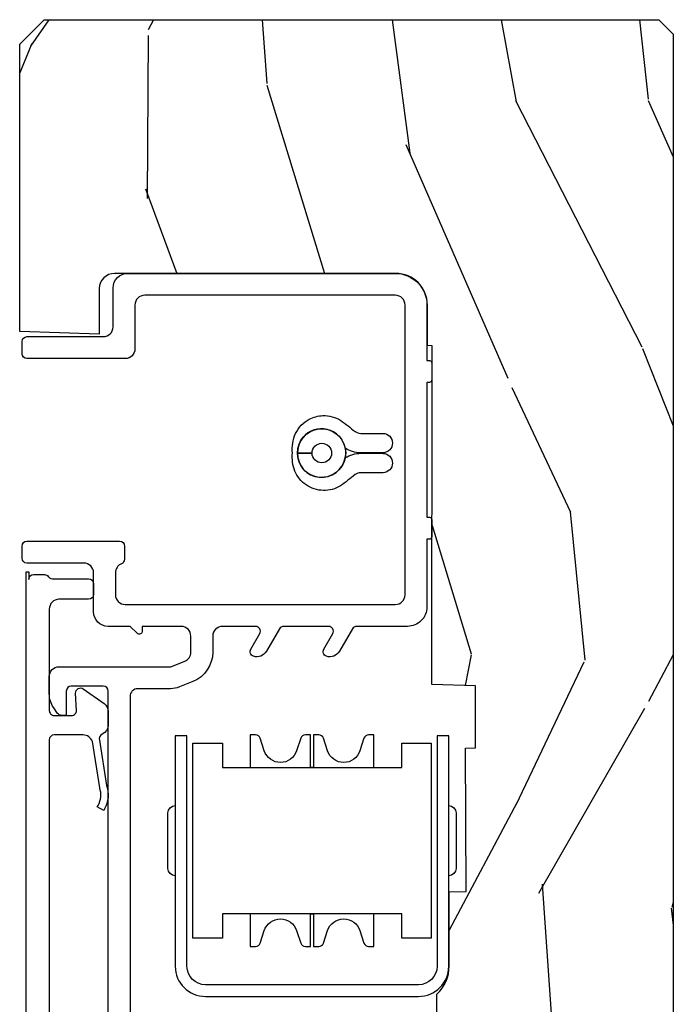
# Model space of a CAD drawing. Units: inches. Extents: x 5.8 to 63.7, y 0.2 to 40.4.
# Drawn here: x 28.7 to 30, y 36.5 to 38.5 of the extents above; entities that cross this region are included whole.
import ezdxf

# ---------------------------------------------------------------- set-up
doc = ezdxf.new("R2010")
doc.units = ezdxf.units.IN
doc.header["$MEASUREMENT"] = 0
for name, color, linetype in [('ZP-SECT-ALUM', 63, 'Continuous'), ('ZP-SECT-HDWR', 53, 'Continuous'), ('ZP-SECT-VINL', 130, 'Continuous'), ('ZP-SECT-WDHA', 11, 'Continuous'), ('ZP-SECT-WOOD', 104, 'Continuous')]:
    doc.layers.add(name, color=color, linetype=linetype)

# ---------------------------------------------------------------- blocks, each defined once
blk = doc.blocks.new('CS AS C M5 DH LX V UJ FS')
at = {"layer": 'ZP-SECT-WDHA'}
h = blk.add_hatch(dxfattribs=at)
h.set_pattern_fill('WOOD3', color=256, scale=2, angle=163, style=0, pattern_type=2)
h.set_pattern_definition([(158.2363999999999, (3.169459558434379, -1.287691299393628), (20.45396798290167, -8.344771374467806), [0.240832, -23.84235799999999]), (174.3099, (2.945793851097704, -1.198395995140941), (-8.235181511295936, 0.4263690944681484), [0.3059419999999999, -9.892097999999995]), (208, (2.641360122025428, -1.168062769081899), (-0.5847435903937086, -1.91261010378108), [0.226274, -2.602152]), (209.8476, (2.441571888315703, -1.274292057280348), (-35.54768828883149, -20.50272857977593), [0.4386340000000001, -43.42478999999999]), (175.9946, (2.061121516015518, -1.492598067771695), (18.38297247813528, -1.437476743240211), [0.266834, -26.416494]), (162.9999999999999, (1.794939977181766, -1.473959709901563), (-2.497352921371544, -1.327866102480597), [0.5, -1.5]), (153.5376999999999, (1.316787599200246, -1.327773857540194), (8.978306718050995, -4.836323452587549), [0.24331, -11.922214]), (157.2893999999999, (3.011578837884105, -1.804095867613668), (16.6287403265194, -7.175302374271583), [0.200998, -19.898754]), (162.9999999999999, (2.826165320785946, -1.726495431549878), (-2.497352921371544, -1.327866102480597), [0.3, -1.7]), (191.3008, (2.539273893997034, -1.638783920133064), (-24.54716094300747, -5.043499394239721), [0.2952959999999999, -29.23434999999999]), (215.125, (2.249702618785462, -1.696649942739981), (10.57415813511433, 7.224071108844611), [0.4560699999999999, -22.347438]), (202.2893999999999, (1.876683473415628, -1.959055577564299), (-14.3993751268171, -6.054586024953077), [0.2842539999999999, -28.14108799999999]), (169.3402, (1.613669520253669, -2.06686865859865), (-15.88561928555968, 2.765334394382427), [0.362216, -17.748554]), (151.1113, (1.257704939918063, -1.999867035136986), (25.02229161617255, -13.92425483963839), [0.38833, -38.444646]), (156.2902000000001, (2.830308380956001, -2.397004816310769), (-16.62874768410002, 7.175289077572956), [0.3423439999999998, -33.89213999999999]), (166.3664999999999, (2.51685963211748, -2.25934624646652), (-31.18650071420278, 7.443263674111074), [0.3405879999999999, -33.71818599999998]), (196.6901, (2.185868580995592, -2.179065961980057), (4.409962367830814, 0.7431255040166734), [0.3605559999999999, -6.850547999999998]), (210.4896, (1.840502813262133, -2.282615401755833), (-25.55825994297176, -15.19129255384614), [0.325576, -32.232064]), (177.9314, (1.559946557816811, -2.44780676814797), (-22.79293410148564, 0.6943551067665475), [0.310484, -30.737866]), (162.9999999999999, (1.249665394650079, -2.436599637208189), (-2.497352921371544, -1.327866102480597), [0.24, -1.759999999999999]), (150.0053999999999, (1.020152253218952, -2.366430428074735), (-16.04400167334359, 9.087905524651102), [0.266834, -26.416494]), (162.9999999999999, (2.675956989343024, -0.7812772254381315), (-2.497352921371544, -1.327866102480597), [0, -2]), (26.15239999999999, (2.320480146256553, -0.9863045749046648), (-36.87554735843706, -18.00538888531859), [0.4386339999999999, -43.42478999999999]), (9.565100000000013, (2.129465770136071, -2.705581605553106), (2.497352076502218, 1.327869099233074), [0.1788859999999999, -4.293249999999997]), (351.1301, (2.305864267467978, -2.675856697831704), (12.0603996767767, -1.595852046107204), [0.2828419999999999, -13.859292]), (319.8014, (2.585324467326536, -2.719468584915546), (8.393559450670804, -6.748938448303023), [0.1523159999999999, -15.07922999999999]), (189.5651, (2.320480146256553, -0.9863045749046648), (-2.497352076502219, -1.327869099233074), [0.2236059999999999, -4.248529999999997]), (169.7098, (2.099982024591675, -1.023460709556431), (17.79822734718652, -3.350093459302553), [0.3423439999999998, -33.89213999999999]), (152.8752999999999, (1.763143539375331, -0.962306520189216), (-30.7601241373409, 15.67848221527703), [0.5688579999999998, -56.31699199999999]), (152.6952, (3.233781333473384, -1.077304253081763), (-10.89091849633435, 5.421060729349781), [0.2236059999999999, -22.13707199999999]), (178.5241, (3.035089155350423, -0.9747302878042347), (22.79293551970828, -0.6943538178398186), [0.37363, -36.989452]), (205.8789, (2.661582272731454, -0.9651069497003845), (31.88084594068392, 15.34964888471388), [0.3821, -37.827846]), (197.6951999999999, (2.31780029783389, -1.131882108928408), (-23.21929303946757, -7.540852312839229), [0.316228, -31.306548]), (172.4623, (2.016534154433411, -1.228000321773834), (-10.14779136076372, 1.011111546693648), [0.364966, -11.80056]), (156.4180999999999, (1.654722140003354, -1.180124793431431), (31.344885410924, -13.76583238823936), [0.52345, -51.82155999999999]), (154.8699, (3.087595481112014, -1.555456631063279), (10.89091361125098, -5.421068605812715), [0.2828419999999999, -13.859292]), (174.3099, (2.831525017631271, -1.435340363502419), (-8.235181511295936, 0.4263690944681484), [0.3059419999999999, -9.892097999999995]), (205.5104, (2.527091288558995, -1.405007137443377), (26.88614988798455, 12.69389479119331), [0.3255759999999999, -32.23206399999998]), (208, (2.233256372088863, -1.545224974621788), (-0.5847435903937086, -1.91261010378108), [0.367696, -2.460732]), (180.3539999999999, (1.908600492310561, -1.717847567944261), (27.20289793979688, 0.0487620292280626), [0.335262, -33.190848]), (159.6335000000001, (1.57334579993012, -1.719919098029293), (30.01700107381327, -11.26852463519537), [0.3405879999999999, -33.71818599999998]), (145.8972999999999, (1.254049616997143, -1.601386623304307), (-17.37187083675603, 11.58525502309056), [0.2720299999999999, -26.930912]), (154.2538, (2.941409628750641, -2.033609009044823), (-12.80351945054413, 6.005821017315287), [0.2630579999999998, -26.04283399999999]), (177.9314, (2.704465260389163, -1.919340175578383), (-22.79293410148564, 0.6943551067665475), [0.310484, -30.737866]), (195.0053999999999, (2.394184097222431, -1.908133044638603), (11.31727641611973, 2.814114219735264), [0.3773599999999999, -18.49060399999999]), (212.8991, (2.029692234369715, -2.005835050319944), (28.64036637139408, 18.43175097613516), [0.4967899999999999, -49.18217999999998]), (178.9454, (1.612573464666901, -2.275671912074614), (8.235181634652655, -0.4263644116476298), [0.291204, -14.269016]), (156.991, (1.321418396619435, -2.270312215229296), (-18.54135163249375, 7.760042155334037), [0.3821, -37.827846]), (139.8013999999999, (0.9697174575423908, -2.120958777196136), (-8.393559450670804, 6.748938448303024), [0.1523159999999999, -15.07922999999999]), (153.5376999999999, (2.765986605916999, -2.607391862622648), (8.978306718050995, -4.836323452587549), [0.24331, -11.922214]), (173.008, (2.54816833267478, -2.498970463250671), (-22.20819262847394, 2.606951578708766), [0.345254, -34.18010000000001]), (200.4054, (2.205482413363984, -2.456942369002717), (-30.71134915766887, -11.52445423798903), [0.428018, -42.37384999999998]), (192.0546, (2.389065562554115, -0.6935657140213038), (-15.72724097270063, -3.557234008732985), [0.205912, -20.385348]), (173.7842999999999, (2.187693536008495, -0.736569282767519), (32.35598179133584, -3.618064673815965), [0.4275520000000001, -42.32756599999999]), (155.875, (1.7626558021262, -0.6902775472610047), (12.80352490518391, -6.005810314090467), [0.4837359999999999, -15.64077999999999])])
edge = h.paths.add_edge_path()
edge.add_arc((4.413992044164711, -0.5705002725747833), 0.0649999999999907, -6.0822458181064576e-12, 89.99999999999369, ccw=False)
edge.add_line((4.478992044164701, -0.5705002725747903), (4.478992044164659, -1.148342268732477))
edge.add_arc((4.446583025335673, -1.147758634023863), 0.0324142735678383, 272.49138013171, 358.96830596481755, ccw=False)
edge.add_line((4.447992044147955, -1.180142268732112), (4.354171904228937, -1.180142268732112))
edge.add_line((4.354171904228937, -1.180142268732112), (4.359746085427037, -1.34329999999997))
edge.add_line((4.359746085427037, -1.34329999999997), (4.950000000000006, -1.34329999999997))
edge.add_line((4.950000000000006, -1.34329999999997), (5.000000000000003, -1.293299999999973))
edge.add_line((5.000000000000003, -1.293299999999973), (5.000000000000003, -0.0299999999999727))
edge.add_line((5.000000000000003, -0.0299999999999727), (4.970000000000144, 2.84e-14))
edge.add_line((4.970000000000144, 2.84e-14), (1.219431173737959, 0))
edge.add_line((1.219431173737959, 0), (1.207774508923719, -0.2224224146434608))
edge.add_arc((1.159142663010936, -0.212652022112053), 0.0496035987313675, 290.8738417249805, 348.6402048125594, ccw=False)
edge.add_line((1.176816993346335, -0.2589999999999577), (1.002840987486461, -0.2590000000002846))
edge.add_line((1.002840987486461, -0.2590000000002846), (1.001002610130669, -0.1991557604024621))
edge.add_line((1.001002610130669, -0.1991557604024621), (0.961044252841475, -0.1991557604023626))
edge.add_line((0.961044252841475, -0.1991557604023626), (0.8313163627394715, -0.2893711463389223))
edge.add_line((0.8313163627394715, -0.2893711463389223), (0.6660269999999997, -0.3588152397034463))
edge.add_line((0.6660269999999997, -0.3588152397034463), (0.6660269999999997, -0.633881547784668))
edge.add_line((0.6660269999999997, -0.633881547784668), (0.6957949367138383, -0.6663675501797713))
edge.add_line((0.6957949367138383, -0.6663675501797713), (0.8095849627977145, -0.6763228874844458))
edge.add_line((0.8095849627977145, -0.6763228874844458), (0.8196814220521844, -0.6663289643817621))
edge.add_line((0.8196814220521844, -0.6663289643817621), (0.8221675747576284, -0.5935616874480019))
edge.add_line((0.8221675747576284, -0.5935616874480019), (0.8645323409334223, -0.5935616874480019))
edge.add_line((0.8645323409334223, -0.5935616874480019), (0.8907852541368868, -0.6763289643817672))
edge.add_line((0.8907852541368868, -0.6763289643817672), (1.395875689430027, -0.6755289643821243))
edge.add_line((1.395875689430027, -0.6755289643821243), (1.42631110762387, -0.6450935461882779))
edge.add_line((1.42631110762387, -0.6450935461882779), (1.429079433873639, -0.5666190540305536))
edge.add_arc((1.491541360562315, -0.5688002725744468), 0.0624999999999829, 89.99999999999352, 178.0000000000115, ccw=False)
edge.add_line((1.491541360562322, -0.5063002725744639), (1.620701620974614, -0.5063002725744639))
edge.add_line((1.620701620974614, -0.5063002725744639), (1.621050828669382, -0.4963002725708634))
edge.add_line((1.621050828669382, -0.4963002725708634), (1.758033997394949, -0.4967528105767088))
edge.add_line((1.758033997394949, -0.4967528105767088), (1.758701620974321, -0.5063002725744639))
edge.add_line((1.758701620974321, -0.5063002725744639), (1.918701620974616, -0.5063002725744639))
edge.add_line((1.918701620974616, -0.5063002725744639), (1.919400889094021, -0.4963002725708634))
edge.add_line((1.919400889094021, -0.4963002725708634), (2.171086827901447, -0.4963002725708492))
edge.add_arc((2.171086827901442, -0.5363002725708573), 0.0400000000000081, 0.9999999996401812, 89.99999999999238, ccw=False)
edge.add_line((2.21108073570771, -0.535602176313617), (2.211854205065719, -0.5799142061726883))
edge.add_line((2.211854205065719, -0.5799142061726883), (2.252092858744177, -0.5799142061726883))
edge.add_line((2.252092858744177, -0.5799142061726883), (2.320158845163149, -0.5118439804060984))
edge.add_line((2.320158845163149, -0.5118439804060984), (2.322137994941428, -0.4551624424226191))
edge.add_line((2.322137994941428, -0.4551624424226191), (2.33628131075271, -0.443719651188502))
edge.add_line((2.33628131075271, -0.443719651188502), (2.351281310752739, -0.4437196511884452))
edge.add_line((2.351281310752739, -0.4437196511884452), (2.45178664271647, -0.4615325187326818))
edge.add_line((2.45178664271647, -0.4615325187326818), (2.899612061110904, -0.4607325187707403))
edge.add_arc((2.899614493182732, -0.5388325187328764), 0.078100000000004, 42.833081581680915, 90.00178421832572, ccw=False)
edge.add_line((2.956888147612932, -0.4857350752142793), (2.998545579106732, -0.4857350752142793))
edge.add_arc((3.055814672113568, -0.5388374384966986), 0.0781000000000236, 89.4262017314125, 137.1619965579903, ccw=False)
edge.add_line((3.056596804690773, -0.4607413549288566), (3.208472161120386, -0.4607372513321622))
edge.add_line((3.208472161120386, -0.4607372513321622), (3.209686146009293, -0.4259732725711985))
edge.add_line((3.209686146009293, -0.4259732725711985), (3.503630285494825, -0.4267732725708271))
edge.add_line((3.503630285494825, -0.4267732725708271), (3.504336942185975, -0.4065372725708301))
edge.add_line((3.504336942185975, -0.4065372725708301), (3.631602287067227, -0.4065372725708301))
edge.add_line((3.631602287067227, -0.4065372725708301), (3.634736542556343, -0.496300272570835))
edge.add_line((3.634736542556343, -0.496300272570835), (4.330168203202891, -0.4955002725711922))
edge.add_line((4.330168203202891, -0.4955002725711922), (4.330517410897929, -0.5055002725747926))
edge.add_line((4.330517410897929, -0.5055002725747926), (4.413992044164718, -0.5055002725747926))
at = {"layer": 'ZP-SECT-ALUM'}
blk.add_lwpolyline([(3.52881998089153, -0.9995325187442887), (3.5288192335199, -1.02353251873265), (3.055819233749243, -1.023517789283403, -0.4142135623729429), (2.993821164489347, -0.9615158586034624), (2.993834804021624, -0.5235158588158271, -0.4142135623730861), (3.055836734701617, -0.4615177895558987), (3.528836734472267, -0.4615325190051465), (3.528836734472267, -0.4855325189934945), (3.055835987329988, -0.4855177895442609, 0.414213562344344), (3.017834804009996, -0.5235166061874282), (3.017821164477712, -0.9615166059750492, 0.4142135623730936), (3.05581998112088, -0.999517789295055), (3.52881998089153, -0.9995325187442887)], format="xyb", close=True, dxfattribs=at)
blk.add_lwpolyline([(2.290542023299988, -1.329966316262385), (3.865933396888802, -1.329966314744154), (3.865933396888795, -1.324437942602216), (3.850442023235334, -1.32443794260223, 0.4142135623728999), (3.860442023235325, -1.314437942602225), (3.860442023387395, -1.292478942602116, 0.2514666974052548), (3.855967033753177, -1.284143820455696, -0.2947737648611328), (3.851492031432133, -1.272501477760442), (3.851492031432119, -1.201543056275454, 0.4142135623725747), (3.841492031432121, -1.191543056275463), (3.819492031432108, -1.191543056275463, 0.4142135623725747), (3.809492031432117, -1.201543056275454), (3.809492031432132, -1.262501477760437, -0.4142135654750997), (3.789492031432136, -1.28250147797226), (3.58135493601225, -1.282478943039237, -0.4248851639610546), (3.570992044137828, -1.272485529522285), (3.570992044137877, -1.236664358745557, -0.4284833573929708), (3.581476586225232, -1.226676104695641), (3.616993966914005, -1.22839909508923, 0.6261034827440481), (3.625627158042657, -1.212614331848257), (3.595262051691246, -1.169927503172075, 0.2427292906617116), (3.578964753608691, -1.161520521554209), (3.550992044137782, -1.161520521554209, 0.2991807976086165), (3.532633530141286, -1.173585474998716, -0.3906972958609807), (3.520242007347295, -1.179087975398672), (3.427206654320787, -1.164702706818218, 0.211007118343186), (3.378915016614964, -1.169006630842631), (3.375894674693174, -1.170675532670259), (3.383149185497291, -1.183804587202359), (3.386169527419088, -1.182135685374731, -0.2110071183564283), (3.422388255700521, -1.178907742355306), (3.517416575633379, -1.193969032404822, -0.3213675543872086), (3.530992044137907, -1.212909079792922), (3.530992044137914, -1.272478943039274, -0.414213562372874), (3.520992044137923, -1.282478943039279), (2.446992002344039, -1.282478943981473, -0.4142135623731211)], format="xyb", dxfattribs=at)
at = {"layer": 'ZP-SECT-HDWR'}
for points in [[(3.370801267121397, -0.4465240488006828), (3.256801267176673, -0.4465275988159477, 0.4142044415657202), (3.241801734283956, -0.4615275988086581), (3.385801734210904, -0.4615233184074583, 0.4142084215461951)], [(3.463801734247429, -0.5582232731208167), (3.513801734247426, -0.5582232731208167), (3.513801734247426, -0.4973975850474233), (3.113801734247434, -0.4973975850474375), (3.113801734247434, -0.558223273120845), (3.163801734247432, -0.558223273120845), (3.163801734247432, -0.8693975850474515), (3.096301734247436, -0.8693975850474515), (3.096301734247436, -0.858612421492964, -0.3249196962331093), (3.103211564303695, -0.8491018563300087), (3.129117329050561, -0.840684563117776, 0.7265425280054274), (3.129117329050561, -0.7741106069771178), (3.103211564303681, -0.765693313764885, -0.3249196962330454), (3.096301734247436, -0.7561827486019155), (3.096301734247436, -0.7453975850474422), (3.163801734247432, -0.7453975850474422), (3.163801734247432, -0.7393975850474419), (3.096301734247436, -0.7393975850474419), (3.096301734247436, -0.7286124214929544, -0.3249196962330302), (3.103211564303681, -0.7191018563299992), (3.129117329050561, -0.7106845631177663, 0.7265425280054274), (3.129117329050561, -0.6441106069771081), (3.103211564303681, -0.6356933137648753, -0.324919696232849), (3.096301734247436, -0.6261827486019201), (3.096301734247436, -0.6153975850474467), (3.163801734247432, -0.6153975850474467), (3.163801734247432, -0.926571896974039), (3.113801734247434, -0.926571896974039), (3.113801734247434, -0.9873975850474465), (3.51380173424744, -0.9873975850474322), (3.513801734247426, -0.9265718969740248), (3.463801734247429, -0.9265718969740248), (3.463801734247429, -0.6153975850474325), (3.531301734247424, -0.6153975850474325), (3.531301734247424, -0.6261827486019059, -0.3249196962329845), (3.52439190419118, -0.635693313764861), (3.498486139444313, -0.6441106069771081, 0.7265425280051945), (3.498486139444313, -0.7106845631177521), (3.52439190419118, -0.719101856329985, -0.3249196962330794), (3.531301734247438, -0.7286124214929544), (3.531301734247424, -0.7393975850474277), (3.463801734247429, -0.7393975850474277), (3.463801734247429, -0.745397585047428), (3.531301734247424, -0.745397585047428), (3.531301734247438, -0.7561827486019155, -0.3249196962330636), (3.52439190419118, -0.7656933137648707), (3.498486139444313, -0.7741106069771037, 0.7265425280053566), (3.498486139444313, -0.8406845631177617), (3.524391904191194, -0.8491018563299945, -0.3249196962325945), (3.531301734247438, -0.8586124214929498), (3.531301734247438, -0.8693975850474372), (3.463801734247443, -0.8693975850474372), (3.463801734247429, -0.5582232731208167)], [(4.150412960237478, -0.596533393116232, 0.9625733120472888), (4.110468167846168, -0.5965609717618179), (4.110449561583653, -0.6423205213158952, 0.1430945067232154), (4.120131584909234, -0.6746750340439008, 1.123369743550431), (4.10994956158365, -0.7723205213158906), (4.10994956158365, -0.7423205213158895, 0.4142135623728415), (4.129949561583661, -0.7223205213158792, 2.414213562372526), (4.10994956158365, -0.7423205213158895), (4.10994956158365, -0.7723205213158906, -0.9165723056881308), (4.100283472616215, -0.6742378100577469, -1.113265448389093), (4.10994956158365, -0.7723205213158906, 0.9145020251260135), (4.120131584909234, -0.6746750340439008, 0.1269642729335626), (4.100283472616215, -0.6742378100577469, 0.1408550434295952), (4.109449561583662, -0.6423205213158952), (4.10932482856332, -0.5965617611450398, 0.9671068151601536), (4.069449561583656, -0.5965892917889875), (4.069449561583656, -0.6423205213158952, -0.1562969030252435), (4.065697659396736, -0.6540298000698784, 0.0122657694197657), (4.042688470966144, -0.6838634819898745, 0.1416816579972875), (4.033125249504823, -0.7192424217275715, 0.1461235390554207), (4.044573220572136, -0.7546768452408656, 0.1441083762462874), (4.072965656223548, -0.777758175110506, 0.1144703663913171), (4.109962034058558, -0.7827985939274811, 0.1308776951631322), (4.149911664122644, -0.7764294542045889, 0.1609229865784761), (4.179341196381859, -0.7480326327948319, 0.1125779109471652), (4.186735368274941, -0.7202153017527735, 0.1508254958579251), (4.176876339048536, -0.6833270992941038, 0.0121764908516381), (4.154169851462857, -0.654029800070191, -0.1502460509791144), (4.150417949275738, -0.6423205213158952)], [(3.385819232789568, -1.02353251873265), (3.241819236043273, -1.02353251873265, 0.4141266130686796), (3.256819702343609, -1.038527598528901), (3.370819702288333, -1.038524048513636, 0.4140390611208843)]]:
    blk.add_lwpolyline(points, format="xyb", close=True, dxfattribs=at)
at = {"layer": 'ZP-SECT-VINL'}
blk.add_lwpolyline([(2.334092920959605, -1.161522848746258), (3.620992044209803, -1.161522848746216, -0.4142135623730983), (3.630992044209865, -1.171522848746278), (3.630992044209865, -1.237478942802852, -0.4142135623730942), (3.620992044209931, -1.247478942802786), (3.570992044148002, -1.247478942802771), (3.570992044148002, -1.257273272295975, 0.2446984432289262), (3.575256279784486, -1.265464792738853), (3.58664112190917, -1.273436545015897, 0.1539147210599729), (3.615319943727147, -1.282478942801589), (3.650992044148001, -1.282478942801589, 0.4142135623730951), (3.670992044148025, -1.262478942801578), (3.670992044148025, -1.032455488958007), (3.682283216633027, -1.004117578790314, -0.3070447091565915), (3.700862679540211, -0.9915205213191455), (3.733992044148227, -0.9915205213191455, -0.414213562372601), (3.753992044148677, -1.011520521319567), (3.753992044148805, -1.091520521315118), (3.743992044148672, -1.091520521315118, 0.6681786379193443), (3.739749403461562, -1.101763162002242), (3.753992044148549, -1.11600580268923), (3.753992044148549, -1.161520521318053, 0.4142135623730951), (3.783992044148508, -1.191520521318011), (3.863992044147938, -1.191520521318011, -0.4142135623730951), (3.883992044147849, -1.211520521317922), (3.883992044147849, -1.328520521317926, 0.4142135623730959), (3.893992044147854, -1.338520521317931), (3.918992044148556, -1.338520521317931, 0.4142135623729293), (3.928992044148547, -1.328520521317926), (3.928992044148547, -1.137910501073335, 0.4142135623730959), (3.918992044148541, -1.12791050107333), (3.891745753110885, -1.12791050107333, 0.3042379521238179), (3.882494516790107, -1.1341138411548, -0.3042379521240428), (3.863992044149046, -1.146520521317384), (3.818992044150039, -1.146520521317384, -0.4142135623730024), (3.798992044149603, -1.126520521316948), (3.798992044149603, -0.5713205213158262, -0.4142135623730934), (3.818992044149954, -0.5513205213154891), (4.41399204414785, -0.5513205213154891, -0.4142135623730934), (4.433992044148229, -0.5713205213158687), (4.433992044148229, -1.086320521314789, -0.4142135623730949), (4.413992044150706, -1.106320521312312), (4.323992044149381, -1.106320521312312, 0.4142135623730642), (4.303992044149399, -1.126320521312308), (4.303992044149371, -1.328310350769754, 0.4142135623731262), (4.313992044148736, -1.33831035076912), (4.338992044145133, -1.33831035076912, 0.4142135623730935), (4.348992044145123, -1.328310350769115), (4.348992044145123, -1.171320521318989, -0.4142135623730943), (4.368992044147777, -1.151320521316335), (4.448992044145999, -1.15132052131635, 0.4142135623723667), (4.478992044145872, -1.121320521316548), (4.478992044147506, -0.5713205213160251, 0.414213562373824), (4.41399204414785, -0.5063205213162263), (4.299992044147831, -0.5063205213162263), (4.299992044147831, -0.5013002725708163, 0.4142135623730887), (4.294992044147836, -0.4963002725708208), (4.259992044147825, -0.4963002725708208, 0.4142135623809255), (4.254992044147829, -0.5013002725709584), (4.254992044147972, -0.5063205213162263), (3.977992044147871, -0.5063205213162263), (3.977992044147871, -0.5013002725706173, 0.4142135623731472), (3.972992044147876, -0.4963002725706219), (3.937992044147879, -0.4963002725706219, 0.4142135623807628), (3.932992044147884, -0.5013002725707452), (3.932992044148011, -0.5063205213162405), (3.79399204414425, -0.5063205213160984, 0.4142135623733453), (3.753992044144215, -0.5463205213161046), (3.753992044144201, -0.6508267464445936, -0.2679491924187527), (3.748992044144603, -0.6594870004822014), (3.702706538311918, -0.6862099497371333, 0.3563939586626093), (3.692614655220356, -0.7128211108459795, 0.4744978678362913), (3.70709993659506, -0.7183144362062422), (3.738992044146446, -0.6999015193250671, -0.5773502692003719), (3.753992044146716, -0.708561773362746), (3.753992044146716, -0.8008267464436613, -0.2679491924187683), (3.748992044147119, -0.809487000481269), (3.702706538314433, -0.8362099497361867, 0.3563939586626788), (3.692614655222872, -0.8628211108450329, 0.4744978678364343), (3.707099936597575, -0.8683144362052956), (3.738992044148947, -0.8499015193241064, -0.5773502692004282), (3.753992044149232, -0.8585617733617851), (3.753992044149217, -0.9265205213222458, -0.4142135623695379), (3.733992044149463, -0.9465205213222418), (3.700862679539401, -0.9465205213202523, 0.3070447091275013), (3.640479425095552, -0.987460958094914), (3.629543386882151, -1.014907573480215, 0.0950767891716039), (3.625992044147938, -1.03341492980698), (3.625992044147938, -1.1005205213132, -0.414213562373098), (3.60999204414529, -1.116520521315848), (2.345092921024118, -1.116520521315891, -0.4142135623799489)], format="xyb", dxfattribs=at)
at = {"layer": 'ZP-SECT-WOOD'}
blk.add_lwpolyline([(2.956888147612932, -0.4857350752142793), (2.998545579106732, -0.4857350752142793, -0.2113519593580575), (3.056596804690773, -0.4607413549288566), (3.208472161120386, -0.4607372513321622), (3.209686146009293, -0.4259732725711985), (3.503630285494825, -0.4267732725708271), (3.504336942185975, -0.4065372725708301), (3.631602287067227, -0.4065372725708301), (3.634736542556343, -0.496300272570835), (4.330168203202891, -0.4955002725711922), (4.330517410897929, -0.5055002725747926), (4.413992044164718, -0.5055002725747926, -0.4142135623730944), (4.478992044164701, -0.5705002725747903), (4.478992044164659, -1.148342268732477, -0.3963163291944283), (4.447992044147955, -1.180142268732112), (4.354171904228937, -1.180142268732112), (4.359746085427037, -1.34329999999997), (4.950000000000006, -1.34329999999997), (5.000000000000003, -1.293299999999973), (5.000000000000003, -0.0299999999999727), (4.970000000000144, 2.84e-14), (1.219431173737959, 0)], format="xyb", dxfattribs=at)

msp = doc.modelspace()

# ---------------------------------------------------------------- block references
at = {"yscale": -1, "rotation": 90}
msp.add_blockref('CS AS C M5 DH LX V UJ FS', (30, 33.5), dxfattribs=at)

doc.saveas('drawing.dxf')
